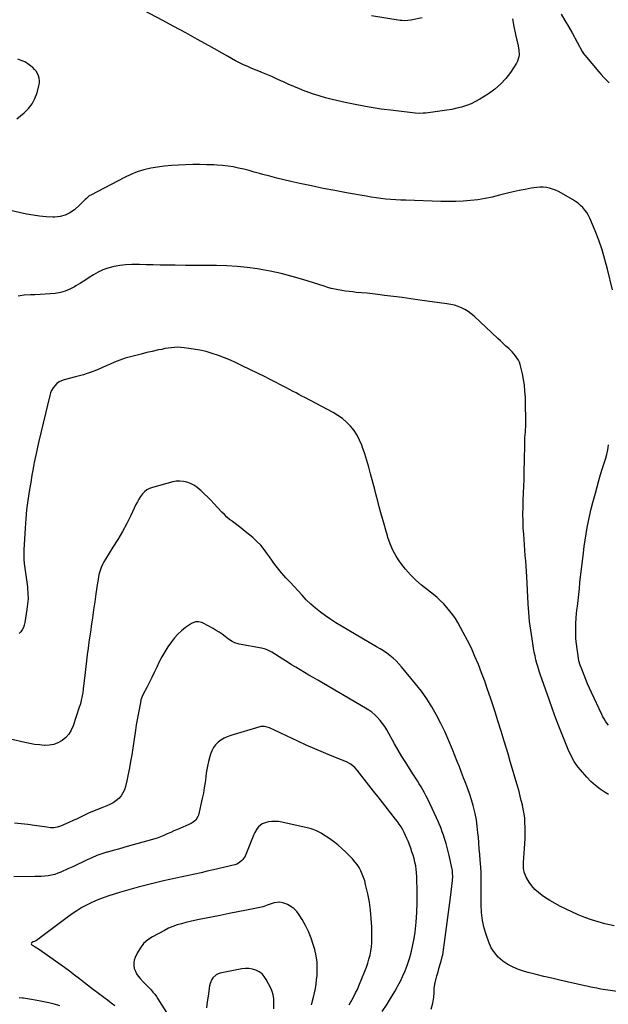
# Model space of a CAD drawing. Units: inches. Extents: x 1926609 to 1931924, y 427191 to 432426.
# Drawn here: x 1927188 to 1927791, y 429409 to 430420 of the extents above; entities that cross this region are included whole.
import ezdxf

# ---------------------------------------------------------------- set-up
doc = ezdxf.new("R2010")
doc.units = ezdxf.units.IN
doc.header["$MEASUREMENT"] = 0
doc.layers.add('7', color=7, linetype='Continuous')
doc.layers.add('8', color=7, linetype='Continuous')

msp = doc.modelspace()

# ---------------------------------------------------------------- linework, layer by layer
at = {"layer": '7', "color": 18}
for points in [[(1927692.9, 430420.7, 1802), (1927694.5, 430412.6, 1802), (1927696.2, 430404.5, 1802), (1927698.8, 430392.9, 1802), (1927699.5, 430388.3, 1802), (1927699.7, 430383.7, 1802), (1927699.5, 430381.5, 1802), (1927698.2, 430377.2, 1802), (1927697.1, 430375.2, 1802), (1927690.8, 430365.6, 1802), (1927686, 430359.2, 1802), (1927680.8, 430353.4, 1802), (1927674.8, 430348.2, 1802), (1927668.3, 430343.6, 1802), (1927659.5, 430338.1, 1802), (1927655.1, 430335.6, 1802), (1927650.5, 430333.3, 1802), (1927645.7, 430331.5, 1802), (1927640.8, 430330, 1802), (1927635.8, 430328.7, 1802), (1927630.8, 430327.6, 1802), (1927625.7, 430326.7, 1802), (1927620.7, 430326, 1802), (1927604.2, 430323.8, 1802), (1927601.4, 430323.6, 1802), (1927597.2, 430323.4, 1802), (1927593.1, 430323.7, 1802), (1927570.8, 430326.3, 1802), (1927558.3, 430327.9, 1802), (1927545.9, 430329.8, 1802), (1927533.5, 430332.2, 1802), (1927521.2, 430334.8, 1802), (1927507.9, 430337.8, 1802), (1927501.2, 430339.5, 1802), (1927494.6, 430341.4, 1802), (1927488, 430343.5, 1802), (1927481.5, 430345.9, 1802), (1927480.1, 430346.4, 1802), (1927474.4, 430348.7, 1802), (1927468.6, 430351, 1802), (1927463, 430353.5, 1802), (1927457.3, 430356.1, 1802), (1927456.1, 430356.7, 1802), (1927451.1, 430359, 1802), (1927446.1, 430361.2, 1802), (1927441, 430363.3, 1802), (1927435.9, 430365.4, 1802), (1927434.4, 430366.1, 1802), (1927430.1, 430367.9, 1802), (1927425.8, 430369.7, 1802), (1927421.5, 430371.6, 1802), (1927417.2, 430373.5, 1802), (1927413, 430375.5, 1802), (1927408.9, 430377.6, 1802), (1927404.7, 430379.8, 1802), (1927400.7, 430382.1, 1802), (1927382, 430392.7, 1802), (1927369.9, 430399.4, 1802), (1927357.9, 430406.1, 1802), (1927345.8, 430412.7, 1802), (1927333.7, 430419.2, 1802), (1927314.9, 430429.2, 1802)], [(1927600.4, 430421.7, 1804), (1927590.4, 430419.5, 1804), (1927588.8, 430419.2, 1804), (1927585.7, 430418.8, 1804), (1927582.5, 430418.6, 1804), (1927579.4, 430418.8, 1804), (1927577.8, 430419, 1804), (1927548.4, 430423.5, 1804)], [(1927791.6, 429624.4, 1798), (1927788.2, 429626.4, 1798), (1927783, 429629.8, 1798), (1927778, 429633.5, 1798), (1927773.5, 429637.7, 1798), (1927769.1, 429642.2, 1798), (1927762.7, 429649.6, 1798), (1927760.4, 429652.4, 1798), (1927758.3, 429655.2, 1798), (1927756.4, 429658.2, 1798), (1927754.6, 429661.2, 1798), (1927753, 429664.3, 1798), (1927751.4, 429667.5, 1798), (1927750, 429670.7, 1798), (1927748.6, 429674, 1798), (1927741.3, 429692.9, 1798), (1927737.6, 429702.5, 1798), (1927734, 429712.1, 1798), (1927730.5, 429721.8, 1798), (1927727.1, 429731.5, 1798), (1927723, 429743.2, 1798), (1927721.7, 429747, 1798), (1927720.4, 429750.9, 1798), (1927719.2, 429754.8, 1798), (1927718.1, 429758.7, 1798), (1927717, 429762.6, 1798), (1927716.1, 429766.6, 1798), (1927715.2, 429770.5, 1798), (1927714.5, 429774.6, 1798), (1927713, 429784.3, 1798), (1927711.7, 429793.2, 1798), (1927710.6, 429802.1, 1798), (1927709.8, 429811.1, 1798), (1927709.2, 429820.1, 1798), (1927707.7, 429848, 1798), (1927707.4, 429853.4, 1798), (1927707, 429858.9, 1798), (1927706.6, 429864.3, 1798), (1927706.1, 429869.7, 1798), (1927705.6, 429875.2, 1798), (1927705.2, 429880.6, 1798), (1927704.8, 429886, 1798), (1927704.5, 429891.5, 1798), (1927704.1, 429897.9, 1798), (1927703.9, 429905, 1798), (1927703.7, 429912.1, 1798), (1927703.8, 429919.3, 1798), (1927704, 429926.4, 1798), (1927704.3, 429933.5, 1798), (1927704.6, 429940.7, 1798), (1927704.8, 429947.8, 1798), (1927704.9, 429954.9, 1798), (1927705.5, 429982.7, 1798), (1927705.6, 429985.4, 1798), (1927705.7, 429988.2, 1798), (1927705.8, 429990.9, 1798), (1927706, 429993.7, 1798), (1927706.2, 429996.4, 1798), (1927706.4, 429999.1, 1798), (1927706.5, 430001.9, 1798), (1927706.6, 430004.6, 1798), (1927706.7, 430009.2, 1798), (1927706.7, 430010.6, 1798), (1927706.6, 430014.8, 1798), (1927706.4, 430019.1, 1798), (1927706.4, 430020.5, 1798), (1927706.2, 430032.2, 1798), (1927705.8, 430038.3, 1798), (1927705.3, 430044.4, 1798), (1927704.4, 430050.3, 1798), (1927703.3, 430056.3, 1798), (1927701.7, 430063.1, 1798), (1927701, 430065.6, 1798), (1927700.1, 430068, 1798), (1927699, 430070.3, 1798), (1927697.6, 430072.5, 1798), (1927696.1, 430074.6, 1798), (1927694.5, 430076.6, 1798), (1927692.7, 430078.6, 1798), (1927690.8, 430080.4, 1798), (1927689.1, 430082, 1798), (1927686.3, 430084.6, 1798), (1927683.5, 430087.2, 1798), (1927680.7, 430089.9, 1798), (1927677.9, 430092.5, 1798), (1927653.6, 430115.3, 1798), (1927650.7, 430117.8, 1798), (1927647.6, 430120.1, 1798), (1927644.2, 430122.1, 1798), (1927640.7, 430123.9, 1798), (1927637.1, 430125.3, 1798), (1927633.4, 430126.5, 1798), (1927629.6, 430127.4, 1798), (1927625.8, 430128.1, 1798), (1927597.8, 430131.9, 1798), (1927588.8, 430133.2, 1798), (1927579.8, 430134.4, 1798), (1927570.8, 430135.5, 1798), (1927561.8, 430136.6, 1798), (1927554.8, 430137.5, 1798), (1927549.3, 430138.2, 1798), (1927543.8, 430138.8, 1798), (1927538.2, 430139.3, 1798), (1927532.7, 430139.8, 1798), (1927529.1, 430140.2, 1798), (1927525.4, 430140.5, 1798), (1927521.7, 430141, 1798), (1927518, 430141.6, 1798), (1927514.3, 430142.3, 1798), (1927510.7, 430143, 1798), (1927507.1, 430143.9, 1798), (1927503.5, 430144.9, 1798), (1927499.9, 430146, 1798), (1927478, 430152.9, 1798), (1927467, 430156.1, 1798), (1927455.8, 430159, 1798), (1927444.6, 430161.4, 1798), (1927433.3, 430163.5, 1798), (1927431.4, 430163.8, 1798), (1927421, 430165.2, 1798), (1927410.5, 430166.3, 1798), (1927399.9, 430166.9, 1798), (1927389.3, 430167.2, 1798), (1927378.8, 430167.3, 1798), (1927368.2, 430167.4, 1798), (1927357.6, 430167.5, 1798), (1927347, 430167.6, 1798), (1927338.6, 430167.6, 1798), (1927331.5, 430167.7, 1798), (1927324.5, 430167.9, 1798), (1927317.4, 430168, 1798), (1927310.4, 430168.3, 1798), (1927308.5, 430168.3, 1798), (1927302.4, 430168.3, 1798), (1927296.4, 430168, 1798), (1927290.4, 430167.3, 1798), (1927284.4, 430166.3, 1798), (1927283, 430166, 1798), (1927277.9, 430164.7, 1798), (1927272.8, 430162.9, 1798), (1927268.1, 430160.6, 1798), (1927263.4, 430157.9, 1798), (1927258.9, 430155, 1798), (1927254.4, 430152.1, 1798), (1927249.8, 430149.3, 1798), (1927245.2, 430146.4, 1798), (1927243.6, 430145.5, 1798), (1927239, 430143.1, 1798), (1927234.2, 430141.1, 1798), (1927229.3, 430139.7, 1798), (1927224.1, 430138.7, 1798), (1927218.9, 430138.2, 1798), (1927213.7, 430137.8, 1798), (1927208.4, 430137.5, 1798), (1927203.2, 430137.4, 1798), (1927198.7, 430137.4, 1798), (1927192.2, 430137, 1798), (1927185.9, 430136, 1798)], [(1927797.2, 429489.5, 1796), (1927787.8, 429491.7, 1796), (1927780.8, 429493.6, 1796), (1927773.9, 429495.7, 1796), (1927767.1, 429498.2, 1796), (1927760.4, 429501, 1796), (1927748.1, 429506.7, 1796), (1927742.3, 429509.5, 1796), (1927736.7, 429512.5, 1796), (1927731.2, 429515.7, 1796), (1927725.9, 429519.1, 1796), (1927723.3, 429520.8, 1796), (1927719.5, 429523.7, 1796), (1927716, 429526.9, 1796), (1927712.9, 429530.5, 1796), (1927710.1, 429534.5, 1796), (1927707.1, 429539.4, 1796), (1927706.2, 429541.1, 1796), (1927704.9, 429544.7, 1796), (1927704.4, 429548.6, 1796), (1927704.3, 429552.5, 1796), (1927704.3, 429554.4, 1796), (1927705.4, 429568.9, 1796), (1927705.7, 429574.1, 1796), (1927706, 429579.3, 1796), (1927706.1, 429584.5, 1796), (1927706, 429589.6, 1796), (1927706, 429590.7, 1796), (1927705.8, 429595.3, 1796), (1927705.5, 429600, 1796), (1927704.8, 429604.6, 1796), (1927704, 429609.2, 1796), (1927703.1, 429613.8, 1796), (1927702, 429618.3, 1796), (1927700.9, 429622.8, 1796), (1927699.7, 429627.4, 1796), (1927697.7, 429634.3, 1796), (1927695.4, 429642.3, 1796), (1927693.1, 429650.3, 1796), (1927690.7, 429658.3, 1796), (1927688.4, 429666.2, 1796), (1927684.4, 429679.2, 1796), (1927681.3, 429689.5, 1796), (1927678, 429699.8, 1796), (1927674.8, 429710.1, 1796), (1927671.4, 429720.4, 1796), (1927670.4, 429723.7, 1796), (1927667.5, 429732.3, 1796), (1927664.5, 429740.8, 1796), (1927661.3, 429749.3, 1796), (1927658, 429757.8, 1796), (1927654.5, 429766.1, 1796), (1927650.8, 429774.4, 1796), (1927646.7, 429782.5, 1796), (1927642.5, 429790.5, 1796), (1927636.8, 429800.8, 1796), (1927634.4, 429804.9, 1796), (1927631.7, 429808.9, 1796), (1927628.8, 429812.7, 1796), (1927625.8, 429816.4, 1796), (1927622.5, 429819.9, 1796), (1927619.1, 429823.2, 1796), (1927615.6, 429826.5, 1796), (1927611.9, 429829.6, 1796), (1927599.8, 429839.3, 1796), (1927593.9, 429844.4, 1796), (1927588.4, 429849.9, 1796), (1927583.2, 429855.7, 1796), (1927578.4, 429861.9, 1796), (1927577.5, 429863.2, 1796), (1927573.7, 429869.1, 1796), (1927570.3, 429875.2, 1796), (1927567.6, 429881.5, 1796), (1927565.2, 429888.1, 1796), (1927564.7, 429889.8, 1796), (1927563, 429895.7, 1796), (1927561.3, 429901.7, 1796), (1927559.6, 429907.6, 1796), (1927558, 429913.6, 1796), (1927556.4, 429919.6, 1796), (1927554.8, 429925.6, 1796), (1927553.2, 429931.5, 1796), (1927551.7, 429937.5, 1796), (1927547.5, 429953.6, 1796), (1927545.7, 429960.4, 1796), (1927543.7, 429967.2, 1796), (1927541.5, 429973.9, 1796), (1927539.3, 429980.6, 1796), (1927538.5, 429983, 1796), (1927536.2, 429988.2, 1796), (1927533.7, 429993.3, 1796), (1927530.5, 429998, 1796), (1927526.9, 430002.5, 1796), (1927522.9, 430006.5, 1796), (1927518.6, 430010.3, 1796), (1927514, 430013.5, 1796), (1927509, 430016.5, 1796), (1927480, 430031.8, 1796), (1927477, 430033.4, 1796), (1927474, 430034.9, 1796), (1927471.1, 430036.5, 1796), (1927468.1, 430038, 1796), (1927460.5, 430042.1, 1796), (1927455.2, 430044.9, 1796), (1927449.9, 430047.7, 1796), (1927444.6, 430050.4, 1796), (1927439.2, 430053, 1796), (1927415.6, 430064.5, 1796), (1927409.6, 430067.4, 1796), (1927403.6, 430070.1, 1796), (1927397.5, 430072.6, 1796), (1927391.4, 430075.1, 1796), (1927385.1, 430077.2, 1796), (1927378.8, 430079, 1796), (1927372.4, 430080.5, 1796), (1927365.9, 430081.6, 1796), (1927356.2, 430082.9, 1796), (1927352.9, 430083.2, 1796), (1927349.6, 430083.4, 1796), (1927346.3, 430083.2, 1796), (1927343, 430083, 1796), (1927339.8, 430082.5, 1796), (1927336.5, 430082, 1796), (1927333.2, 430081.3, 1796), (1927330, 430080.7, 1796), (1927323.5, 430079.2, 1796), (1927317.9, 430077.9, 1796), (1927312.3, 430076.5, 1796), (1927306.7, 430075.1, 1796), (1927301.1, 430073.7, 1796), (1927295.6, 430072.1, 1796), (1927290.2, 430070.3, 1796), (1927284.9, 430068.2, 1796), (1927279.6, 430065.9, 1796), (1927276.2, 430064.3, 1796), (1927272.4, 430062.6, 1796), (1927268.6, 430061, 1796), (1927264.7, 430059.4, 1796), (1927260.8, 430058, 1796), (1927256.9, 430056.6, 1796), (1927252.9, 430055.3, 1796), (1927248.9, 430054.2, 1796), (1927244.9, 430053.1, 1796), (1927233.2, 430050, 1796), (1927230.4, 430049.1, 1796), (1927227.9, 430047.8, 1796), (1927225.6, 430046.1, 1796), (1927223.6, 430044, 1796), (1927221.8, 430041.7, 1796), (1927220.3, 430039.2, 1796), (1927219.2, 430036.5, 1796), (1927218.3, 430033.8, 1796), (1927207.3, 429987, 1796), (1927206.6, 429983.9, 1796), (1927205.8, 429980.8, 1796), (1927205.1, 429977.6, 1796), (1927204.5, 429974.5, 1796), (1927203.8, 429971.3, 1796), (1927203.1, 429968.2, 1796), (1927202.5, 429965, 1796), (1927201.7, 429961, 1796), (1927201.1, 429957.4, 1796), (1927200.4, 429953.8, 1796), (1927199.8, 429950.2, 1796), (1927199.2, 429946.6, 1796), (1927197.3, 429935.3, 1796), (1927195.9, 429926, 1796), (1927194.7, 429916.6, 1796), (1927193.8, 429907.3, 1796), (1927193.1, 429897.9, 1796), (1927191.8, 429875.5, 1796), (1927191.7, 429870.8, 1796), (1927191.8, 429866, 1796), (1927192.2, 429861.3, 1796), (1927192.8, 429856.6, 1796), (1927193.5, 429851.8, 1796), (1927194.2, 429847.1, 1796), (1927194.8, 429842.4, 1796), (1927195.4, 429837.6, 1796), (1927195.6, 429836.1, 1796), (1927196, 429830.6, 1796), (1927196.1, 429825.1, 1796), (1927195.7, 429819.7, 1796), (1927195, 429814.2, 1796), (1927192.8, 429800.8, 1796), (1927192.2, 429798.3, 1796), (1927191.3, 429795.8, 1796), (1927190.1, 429793.5, 1796), (1927188.7, 429791.3, 1796), (1927186.9, 429789.5, 1796)], [(1927805.3, 429421.4, 1794), (1927783.7, 429424.7, 1794), (1927779.6, 429425.4, 1794), (1927777.5, 429425.8, 1794), (1927773.3, 429426.7, 1794), (1927769.2, 429427.6, 1794), (1927767.2, 429428.1, 1794), (1927741.5, 429433.8, 1794), (1927733.4, 429435.7, 1794), (1927725.3, 429437.6, 1794), (1927717.3, 429439.6, 1794), (1927709.2, 429441.7, 1794), (1927705.3, 429442.7, 1794), (1927699.3, 429444.7, 1794), (1927693.6, 429447, 1794), (1927688.2, 429450, 1794), (1927683, 429453.4, 1794), (1927678.4, 429457.5, 1794), (1927674.4, 429462, 1794), (1927671.2, 429467.1, 1794), (1927668.7, 429472.7, 1794), (1927666.2, 429479.5, 1794), (1927663.9, 429487.3, 1794), (1927662.1, 429495.1, 1794), (1927661.2, 429503.1, 1794), (1927660.8, 429511.3, 1794), (1927660.9, 429518.9, 1794), (1927660.9, 429523.2, 1794), (1927661, 429527.6, 1794), (1927660.9, 429532, 1794), (1927660.9, 429536.3, 1794), (1927660.8, 429540.7, 1794), (1927660.7, 429545.1, 1794), (1927660.4, 429549.4, 1794), (1927660.1, 429553.8, 1794), (1927659.9, 429556.9, 1794), (1927659.4, 429562.8, 1794), (1927658.9, 429568.7, 1794), (1927658.5, 429574.6, 1794), (1927658, 429580.5, 1794), (1927657.6, 429585.1, 1794), (1927656.9, 429591.8, 1794), (1927656, 429598.4, 1794), (1927654.6, 429605, 1794), (1927653.1, 429611.6, 1794), (1927652.7, 429613, 1794), (1927651, 429618.8, 1794), (1927649.2, 429624.5, 1794), (1927647.2, 429630.2, 1794), (1927645.1, 429635.8, 1794), (1927642.9, 429641.4, 1794), (1927640.7, 429647, 1794), (1927638.5, 429652.6, 1794), (1927636.3, 429658.2, 1794), (1927631.5, 429670.5, 1794), (1927627.7, 429679.5, 1794), (1927623.8, 429688.4, 1794), (1927619.6, 429697.2, 1794), (1927615.2, 429705.9, 1794), (1927610.3, 429714.3, 1794), (1927605.2, 429722.6, 1794), (1927599.5, 429730.5, 1794), (1927593.6, 429738.1, 1794), (1927579.3, 429755.5, 1794), (1927576.5, 429758.6, 1794), (1927573.6, 429761.5, 1794), (1927570.6, 429764.3, 1794), (1927567.3, 429766.9, 1794), (1927564, 429769.3, 1794), (1927560.6, 429771.7, 1794), (1927557.1, 429773.9, 1794), (1927553.5, 429776.1, 1794), (1927517.5, 429797.1, 1794), (1927511.9, 429800.4, 1794), (1927506.5, 429803.9, 1794), (1927501.2, 429807.6, 1794), (1927496, 429811.5, 1794), (1927491, 429815.6, 1794), (1927486.2, 429819.8, 1794), (1927481.5, 429824.3, 1794), (1927477.1, 429828.9, 1794), (1927464.9, 429842.2, 1794), (1927463.8, 429843.4, 1794), (1927460.5, 429846.9, 1794), (1927458.3, 429849.3, 1794), (1927456.2, 429851.8, 1794), (1927453.2, 429855.4, 1794), (1927450.7, 429858.6, 1794), (1927448.3, 429861.7, 1794), (1927446, 429865, 1794), (1927443.8, 429868.3, 1794), (1927441.8, 429871.2, 1794), (1927438.4, 429875.8, 1794), (1927434.8, 429880.2, 1794), (1927430.8, 429884.2, 1794), (1927426.6, 429888, 1794), (1927417.1, 429895.8, 1794), (1927414.3, 429898.1, 1794), (1927411.5, 429900.3, 1794), (1927408.6, 429902.5, 1794), (1927405.7, 429904.7, 1794), (1927402.9, 429906.8, 1794), (1927400.1, 429909.1, 1794), (1927397.5, 429911.6, 1794), (1927395, 429914.2, 1794), (1927386.7, 429923.1, 1794), (1927383.5, 429926.5, 1794), (1927380.2, 429929.9, 1794), (1927376.8, 429933.1, 1794), (1927373.4, 429936.3, 1794), (1927372.1, 429937.5, 1794), (1927369.1, 429939.9, 1794), (1927366, 429941.9, 1794), (1927362.7, 429943.6, 1794), (1927359.1, 429944.9, 1794), (1927355.5, 429945.7, 1794), (1927351.9, 429946.1, 1794), (1927348.2, 429945.9, 1794), (1927344.5, 429945.2, 1794), (1927323.6, 429939.6, 1794), (1927320.6, 429938.5, 1794), (1927318, 429937.1, 1794), (1927315.6, 429935.1, 1794), (1927313.5, 429932.9, 1794), (1927311.6, 429930.3, 1794), (1927309.9, 429927.6, 1794), (1927308.3, 429924.8, 1794), (1927306.8, 429922, 1794), (1927301.5, 429910.9, 1794), (1927297.3, 429902.5, 1794), (1927292.9, 429894.2, 1794), (1927288.2, 429886.2, 1794), (1927283.2, 429878.2, 1794), (1927275.5, 429866, 1794), (1927273.8, 429863.2, 1794), (1927272.4, 429860.4, 1794), (1927271.1, 429857.4, 1794), (1927270.1, 429854.4, 1794), (1927269.2, 429851.2, 1794), (1927268.5, 429848.1, 1794), (1927267.9, 429844.9, 1794), (1927267.3, 429841.7, 1794), (1927265.8, 429830.4, 1794), (1927264.6, 429822.1, 1794), (1927263.4, 429813.8, 1794), (1927262.2, 429805.6, 1794), (1927261, 429797.3, 1794), (1927260.4, 429793.3, 1794), (1927259.5, 429787.1, 1794), (1927258.6, 429780.8, 1794), (1927257.7, 429774.5, 1794), (1927256.9, 429768.2, 1794), (1927256.8, 429767.6, 1794), (1927256, 429761.6, 1794), (1927255.3, 429755.6, 1794), (1927254.6, 429749.6, 1794), (1927253.9, 429743.6, 1794), (1927252.7, 429733, 1794), (1927252.7, 429732.3, 1794), (1927252.2, 429728.8, 1794), (1927251.9, 429727.4, 1794), (1927251.3, 429723.8, 1794), (1927250.7, 429721.3, 1794), (1927250.2, 429718.9, 1794), (1927249.5, 429716.4, 1794), (1927248.7, 429714, 1794), (1927242.4, 429694.7, 1794), (1927240.4, 429690.3, 1794), (1927238, 429686.3, 1794), (1927234.8, 429682.8, 1794), (1927231, 429679.8, 1794), (1927226.8, 429677.5, 1794), (1927222.4, 429675.8, 1794), (1927217.8, 429675, 1794), (1927212.9, 429674.8, 1794), (1927212.7, 429674.8, 1794), (1927207.7, 429675.2, 1794), (1927202.7, 429675.8, 1794), (1927197.8, 429676.6, 1794), (1927192.8, 429677.7, 1794), (1927178.2, 429681.3, 1794)], [(1927609.7, 429403.9, 1792), (1927611.4, 429410, 1792), (1927612.3, 429416.4, 1792), (1927612.5, 429420.9, 1792), (1927612.8, 429425.3, 1792), (1927613.3, 429429.7, 1792), (1927614.2, 429434, 1792), (1927615.3, 429438.3, 1792), (1927616.6, 429442.4, 1792), (1927617.9, 429446.8, 1792), (1927619.3, 429451.1, 1792), (1927620, 429453.3, 1792), (1927621, 429457.7, 1792), (1927621.4, 429459.9, 1792), (1927624, 429477.6, 1792), (1927625.4, 429487.8, 1792), (1927626.8, 429498, 1792), (1927628.1, 429508.3, 1792), (1927629.4, 429518.6, 1792), (1927631.4, 429536.2, 1792), (1927631.7, 429540.5, 1792), (1927631.6, 429543.4, 1792), (1927631.3, 429546.3, 1792), (1927631, 429547.7, 1792), (1927628, 429561.7, 1792), (1927627, 429565.8, 1792), (1927626, 429569.9, 1792), (1927624.9, 429573.9, 1792), (1927623.6, 429578, 1792), (1927622.2, 429582.6, 1792), (1927621, 429586, 1792), (1927619.8, 429589.4, 1792), (1927619.1, 429591.1, 1792), (1927617.7, 429594.4, 1792), (1927617, 429596, 1792), (1927606.2, 429619.4, 1792), (1927604.6, 429622.6, 1792), (1927602.9, 429625.9, 1792), (1927601.1, 429629, 1792), (1927599.3, 429632.2, 1792), (1927597.4, 429635.2, 1792), (1927595.4, 429638.3, 1792), (1927593.5, 429641.4, 1792), (1927591.5, 429644.5, 1792), (1927587.4, 429650.9, 1792), (1927583.5, 429657.1, 1792), (1927579.6, 429663.5, 1792), (1927575.8, 429669.9, 1792), (1927572.1, 429676.3, 1792), (1927564, 429690.7, 1792), (1927561.9, 429694.1, 1792), (1927559.6, 429697.3, 1792), (1927557.2, 429700.4, 1792), (1927554.6, 429703.4, 1792), (1927551.7, 429706.1, 1792), (1927548.7, 429708.7, 1792), (1927545.5, 429711, 1792), (1927542.2, 429713.1, 1792), (1927493.2, 429741.6, 1792), (1927488.7, 429744.3, 1792), (1927484.2, 429746.9, 1792), (1927479.7, 429749.6, 1792), (1927475.2, 429752.2, 1792), (1927470.7, 429754.9, 1792), (1927466.2, 429757.6, 1792), (1927461.8, 429760.4, 1792), (1927457.3, 429763.2, 1792), (1927446, 429770.4, 1792), (1927442.2, 429772.4, 1792), (1927439.6, 429773.4, 1792), (1927436.9, 429774.2, 1792), (1927435.5, 429774.5, 1792), (1927412.6, 429778.7, 1792), (1927408.2, 429780, 1792), (1927405.4, 429781.3, 1792), (1927401.6, 429783.9, 1792), (1927398.3, 429786.6, 1792), (1927395.3, 429788.8, 1792), (1927392.3, 429790.9, 1792), (1927389.2, 429792.8, 1792), (1927386, 429794.7, 1792), (1927375.7, 429800.2, 1792), (1927374.2, 429800.8, 1792), (1927371.1, 429801.5, 1792), (1927368, 429801.5, 1792), (1927363.6, 429799.8, 1792), (1927357.6, 429795.7, 1792), (1927353.5, 429792.5, 1792), (1927349.7, 429789.1, 1792), (1927346.3, 429785.2, 1792), (1927343.1, 429781.1, 1792), (1927339.5, 429775.8, 1792), (1927336.4, 429770.8, 1792), (1927333.4, 429765.8, 1792), (1927330.7, 429760.5, 1792), (1927328.2, 429755.2, 1792), (1927327.8, 429754.4, 1792), (1927325.6, 429749.5, 1792), (1927323.2, 429744.5, 1792), (1927320.8, 429739.6, 1792), (1927318.3, 429734.8, 1792), (1927313.8, 429726.5, 1792), (1927313.2, 429725.1, 1792), (1927311.9, 429721.6, 1792), (1927311.7, 429720.9, 1792), (1927310, 429711.7, 1792), (1927309, 429706.4, 1792), (1927308, 429701, 1792), (1927307.1, 429695.7, 1792), (1927306.3, 429690.3, 1792), (1927302.4, 429665, 1792), (1927301.3, 429658.3, 1792), (1927300.1, 429651.7, 1792), (1927298.8, 429645.1, 1792), (1927297.4, 429638.5, 1792), (1927296.1, 429632.5, 1792), (1927295, 429629.1, 1792), (1927293.5, 429625.9, 1792), (1927291.5, 429623, 1792), (1927289.1, 429620.3, 1792), (1927286.3, 429617.9, 1792), (1927283.3, 429615.9, 1792), (1927280.1, 429614.1, 1792), (1927276.8, 429612.7, 1792), (1927271.7, 429610.8, 1792), (1927267.4, 429609.1, 1792), (1927263.1, 429607.3, 1792), (1927258.9, 429605.4, 1792), (1927254.8, 429603.5, 1792), (1927250.6, 429601.4, 1792), (1927246.5, 429599.4, 1792), (1927242.3, 429597.5, 1792), (1927238.1, 429595.6, 1792), (1927229.5, 429591.8, 1792), (1927226.1, 429590.7, 1792), (1927222.6, 429590.2, 1792), (1927219.1, 429590.3, 1792), (1927215.5, 429590.7, 1792), (1927202.7, 429592.5, 1792), (1927195.9, 429593.4, 1792), (1927189.1, 429594.2, 1792), (1927182.2, 429594.9, 1792)], [(1927525.6, 429408.6, 1788), (1927528.3, 429413.4, 1788), (1927530.3, 429417, 1788), (1927532.1, 429420.6, 1788), (1927533.9, 429424.3, 1788), (1927535.5, 429428.1, 1788), (1927541.6, 429442.9, 1788), (1927543.2, 429447, 1788), (1927544.6, 429451.1, 1788), (1927545.8, 429455.2, 1788), (1927546.9, 429459.4, 1788), (1927547.8, 429463.7, 1788), (1927548.4, 429467.9, 1788), (1927548.7, 429472.2, 1788), (1927548.8, 429476.5, 1788), (1927548.6, 429488.4, 1788), (1927548.2, 429497, 1788), (1927547.5, 429505.6, 1788), (1927546.2, 429514, 1788), (1927544.5, 429522.5, 1788), (1927542.3, 429531.9, 1788), (1927541.4, 429535.6, 1788), (1927540.2, 429539.1, 1788), (1927538.9, 429542.6, 1788), (1927537.4, 429546, 1788), (1927535.6, 429549.3, 1788), (1927533.6, 429552.4, 1788), (1927531.3, 429555.4, 1788), (1927528.9, 429558.2, 1788), (1927522.1, 429565.1, 1788), (1927518.1, 429569, 1788), (1927513.8, 429572.8, 1788), (1927509.3, 429576.2, 1788), (1927504.7, 429579.4, 1788), (1927498.1, 429583.7, 1788), (1927496.6, 429584.6, 1788), (1927493.5, 429586.3, 1788), (1927492, 429587.1, 1788), (1927488.7, 429588.4, 1788), (1927485.4, 429589.3, 1788), (1927456.4, 429596, 1788), (1927453, 429596.5, 1788), (1927449.5, 429596.8, 1788), (1927446.1, 429596.6, 1788), (1927442.6, 429596.2, 1788), (1927440.4, 429595.7, 1788), (1927436.1, 429594.1, 1788), (1927432.6, 429591.2, 1788), (1927431.1, 429589.4, 1788), (1927428.7, 429585.4, 1788), (1927427.7, 429583.2, 1788), (1927419.5, 429562.7, 1788), (1927418.7, 429560.9, 1788), (1927416.5, 429557.6, 1788), (1927415.1, 429556.1, 1788), (1927412, 429553.7, 1788), (1927410.2, 429552.9, 1788), (1927408.3, 429552.3, 1788), (1927386.4, 429547, 1788), (1927380, 429545.5, 1788), (1927373.6, 429544, 1788), (1927367.1, 429542.6, 1788), (1927360.7, 429541.3, 1788), (1927354.2, 429539.9, 1788), (1927347.8, 429538.6, 1788), (1927341.4, 429537.1, 1788), (1927334.9, 429535.6, 1788), (1927328.3, 429534.1, 1788), (1927318.6, 429531.7, 1788), (1927309, 429529.2, 1788), (1927299.4, 429526.5, 1788), (1927289.8, 429523.7, 1788), (1927278.9, 429520.4, 1788), (1927273.2, 429518.4, 1788), (1927267.6, 429516.3, 1788), (1927262.1, 429513.8, 1788), (1927256.7, 429511.1, 1788), (1927251.4, 429508.2, 1788), (1927246.2, 429505.1, 1788), (1927241.2, 429501.7, 1788), (1927236.3, 429498.2, 1788), (1927204.8, 429474.5, 1788), (1927204.1, 429474, 1788), (1927202.6, 429473.3, 1788), (1927201.5, 429473, 1788), (1927199.8, 429472.1, 1788), (1927199.6, 429471.8, 1788), (1927199.3, 429471.1, 1788), (1927199.5, 429470.4, 1788), (1927200.5, 429469.6, 1788), (1927203.5, 429467.9, 1788), (1927205.2, 429466.9, 1788), (1927206.1, 429466.4, 1788), (1927206.9, 429465.8, 1788), (1927233.4, 429447, 1788), (1927238.6, 429443.2, 1788), (1927243.8, 429439.4, 1788), (1927249, 429435.5, 1788), (1927254.1, 429431.5, 1788), (1927263.3, 429424.3, 1788), (1927265.7, 429422.5, 1788), (1927266.6, 429421.8, 1788), (1927267.1, 429421.4, 1788), (1927273.9, 429416.4, 1788), (1927277.7, 429413.6, 1788), (1927281.5, 429410.6, 1788), (1927285.3, 429407.7, 1788)], [(1927487, 429408.6, 1786), (1927487.3, 429409.7, 1786), (1927489, 429416.3, 1786), (1927490, 429420.7, 1786), (1927490.9, 429425.1, 1786), (1927491.6, 429429.5, 1786), (1927492.1, 429434, 1786), (1927492.6, 429438.6, 1786), (1927492.8, 429445.4, 1786), (1927492.6, 429452.1, 1786), (1927491.6, 429458.7, 1786), (1927490.1, 429465.3, 1786), (1927488.7, 429470.3, 1786), (1927486.5, 429477, 1786), (1927483.9, 429483.6, 1786), (1927480.8, 429489.8, 1786), (1927477.3, 429496, 1786), (1927474.2, 429500.9, 1786), (1927471.7, 429504.2, 1786), (1927469, 429507.1, 1786), (1927465.7, 429509.4, 1786), (1927462.2, 429511.4, 1786), (1927460.4, 429512.2, 1786), (1927457.5, 429513.2, 1786), (1927454.5, 429513.7, 1786), (1927451.5, 429513.6, 1786), (1927448.5, 429513, 1786), (1927444.6, 429511.8, 1786), (1927441.3, 429510.6, 1786), (1927438, 429509.4, 1786), (1927436.8, 429509.1, 1786), (1927435.7, 429508.8, 1786), (1927420.1, 429505.7, 1786), (1927411.2, 429503.9, 1786), (1927402.3, 429502.1, 1786), (1927393.3, 429500.3, 1786), (1927384.4, 429498.5, 1786), (1927371.5, 429496, 1786), (1927366.9, 429495, 1786), (1927362.4, 429494, 1786), (1927357.9, 429492.9, 1786), (1927353.4, 429491.7, 1786), (1927348.9, 429490.4, 1786), (1927344.6, 429488.8, 1786), (1927340.3, 429487, 1786), (1927336.2, 429484.9, 1786), (1927323.6, 429478.3, 1786), (1927318.9, 429475.1, 1786), (1927314.7, 429471.5, 1786), (1927311.3, 429467.1, 1786), (1927308.4, 429462.2, 1786), (1927306.1, 429457.2, 1786), (1927305.1, 429454.4, 1786), (1927304.6, 429451.6, 1786), (1927304.7, 429448.7, 1786), (1927305.1, 429445.8, 1786), (1927306.2, 429442.9, 1786), (1927307.5, 429440.2, 1786), (1927309.1, 429437.8, 1786), (1927311.1, 429435.4, 1786), (1927314.3, 429432.1, 1786), (1927316.3, 429430, 1786), (1927318.3, 429427.9, 1786), (1927320.3, 429425.8, 1786), (1927322.3, 429423.7, 1786), (1927324.2, 429421.6, 1786), (1927326.1, 429419.3, 1786), (1927327.8, 429417, 1786), (1927329.4, 429414.6, 1786), (1927339.7, 429398, 1786)], [(1927448.1, 429404.5, 1784), (1927448.3, 429411.3, 1784), (1927448.1, 429415, 1784), (1927447.6, 429418.6, 1784), (1927446.5, 429422.1, 1784), (1927445.1, 429425.5, 1784), (1927440.5, 429434.5, 1784), (1927438.4, 429437.6, 1784), (1927436.1, 429440.3, 1784), (1927433.2, 429442.4, 1784), (1927429.9, 429444.1, 1784), (1927426.3, 429445.2, 1784), (1927422.7, 429445.8, 1784), (1927419, 429445.8, 1784), (1927415.3, 429445.4, 1784), (1927393.1, 429440.9, 1784), (1927391, 429440.2, 1784), (1927389, 429439.2, 1784), (1927385.8, 429436.3, 1784), (1927384.5, 429434.4, 1784), (1927382.8, 429430.2, 1784), (1927382.3, 429428, 1784), (1927380.7, 429417.4, 1784), (1927379.9, 429411.4, 1784), (1927379.3, 429405.4, 1784)]]:
    msp.add_polyline3d(points, dxfattribs=at)
at = {"layer": '8', "color": 18}
for points in [[(1927742.9, 430425.3, 1800), (1927746.7, 430419, 1800), (1927750.4, 430412.6, 1800), (1927754.1, 430406.1, 1800), (1927764.6, 430387.1, 1800), (1927766.4, 430384.1, 1800), (1927766.8, 430383.7, 1800), (1927767.1, 430383.2, 1800), (1927781.5, 430366.2, 1800), (1927784, 430363.3, 1800), (1927786.6, 430360.4, 1800), (1927789.3, 430357.6, 1800), (1927792.1, 430354.9, 1800)], [(1927184.7, 430318, 1800), (1927192.1, 430324.2, 1800), (1927196.6, 430328.6, 1800), (1927200.3, 430333.4, 1800), (1927203.2, 430338.9, 1800), (1927205.4, 430344.7, 1800), (1927207.3, 430351.8, 1800), (1927207.8, 430354.4, 1800), (1927207.9, 430357, 1800), (1927207.6, 430359.5, 1800), (1927206.9, 430362.1, 1800), (1927205.8, 430364.5, 1800), (1927204.5, 430366.7, 1800), (1927202.8, 430368.7, 1800), (1927200.9, 430370.5, 1800), (1927199.1, 430372.1, 1800), (1927196, 430374.3, 1800), (1927192.7, 430376.3, 1800), (1927189.2, 430377.9, 1800), (1927185.6, 430379.2, 1800)], [(1927795.4, 430142.5, 1800), (1927790.4, 430163.6, 1800), (1927787.8, 430173.6, 1800), (1927784.8, 430183.5, 1800), (1927781.4, 430193.2, 1800), (1927777.7, 430202.8, 1800), (1927772.3, 430215.8, 1800), (1927770.9, 430218.8, 1800), (1927769.3, 430221.6, 1800), (1927767.3, 430224.3, 1800), (1927765.2, 430226.8, 1800), (1927762.8, 430229.1, 1800), (1927760.2, 430231.3, 1800), (1927757.5, 430233.2, 1800), (1927754.7, 430235, 1800), (1927743.2, 430241.7, 1800), (1927740.2, 430243.3, 1800), (1927737.2, 430244.6, 1800), (1927734.1, 430245.8, 1800), (1927730.9, 430246.7, 1800), (1927727.7, 430247.3, 1800), (1927724.4, 430247.7, 1800), (1927721.1, 430247.7, 1800), (1927717.8, 430247.4, 1800), (1927712.1, 430246.6, 1800), (1927706, 430245.5, 1800), (1927699.8, 430244.4, 1800), (1927693.8, 430243, 1800), (1927687.7, 430241.6, 1800), (1927679.6, 430239.4, 1800), (1927672.2, 430237.6, 1800), (1927664.8, 430236.1, 1800), (1927657.4, 430234.9, 1800), (1927649.9, 430234, 1800), (1927642.3, 430233.4, 1800), (1927634.8, 430233, 1800), (1927627.2, 430233, 1800), (1927619.6, 430233.1, 1800), (1927583.6, 430234.3, 1800), (1927578.5, 430234.5, 1800), (1927573.4, 430234.8, 1800), (1927568.3, 430235.2, 1800), (1927563.2, 430235.6, 1800), (1927558.1, 430236.2, 1800), (1927553, 430236.8, 1800), (1927547.9, 430237.5, 1800), (1927542.9, 430238.4, 1800), (1927522.7, 430242, 1800), (1927510.7, 430244.2, 1800), (1927498.8, 430246.5, 1800), (1927486.9, 430249, 1800), (1927474.9, 430251.5, 1800), (1927465.5, 430253.6, 1800), (1927458.3, 430255.3, 1800), (1927451.2, 430257, 1800), (1927444.1, 430258.9, 1800), (1927437, 430260.9, 1800), (1927433.5, 430261.9, 1800), (1927428.2, 430263.3, 1800), (1927422.8, 430264.8, 1800), (1927417.5, 430266.1, 1800), (1927412.1, 430267.4, 1800), (1927406.6, 430268.5, 1800), (1927401.2, 430269.4, 1800), (1927395.7, 430270, 1800), (1927390.1, 430270.4, 1800), (1927386.7, 430270.6, 1800), (1927379.5, 430270.8, 1800), (1927372.2, 430270.9, 1800), (1927365, 430270.9, 1800), (1927357.7, 430270.7, 1800), (1927350.5, 430270.4, 1800), (1927343.3, 430270, 1800), (1927336.2, 430269.3, 1800), (1927329, 430268.3, 1800), (1927321.9, 430267.1, 1800), (1927314.9, 430265.4, 1800), (1927308.1, 430263.4, 1800), (1927301.4, 430260.7, 1800), (1927294.9, 430257.6, 1800), (1927260.4, 430239.6, 1800), (1927258.8, 430238.7, 1800), (1927255.9, 430236.3, 1800), (1927254.6, 430235, 1800), (1927252.1, 430232.2, 1800), (1927250.7, 430230.9, 1800), (1927249.3, 430229.6, 1800), (1927243.6, 430224.5, 1800), (1927239.1, 430221.4, 1800), (1927234.3, 430219, 1800), (1927229.1, 430217.7, 1800), (1927223.6, 430217.1, 1800), (1927221.5, 430217.1, 1800), (1927214.7, 430217.4, 1800), (1927208, 430218, 1800), (1927201.3, 430218.9, 1800), (1927194.7, 430220.2, 1800), (1927174.9, 430224.6, 1800)], [(1927791.5, 429695.6, 1800), (1927789.8, 429697.6, 1800), (1927788.3, 429699.7, 1800), (1927786.9, 429701.9, 1800), (1927785.6, 429704.1, 1800), (1927784.5, 429706.4, 1800), (1927773.9, 429729.2, 1800), (1927771.9, 429733.5, 1800), (1927770, 429737.9, 1800), (1927768.1, 429742.3, 1800), (1927766.4, 429746.7, 1800), (1927764, 429752.9, 1800), (1927762.5, 429757.1, 1800), (1927761.2, 429761.4, 1800), (1927760.7, 429764.3, 1800), (1927759.2, 429773.8, 1800), (1927758.5, 429779.1, 1800), (1927758, 429784.3, 1800), (1927757.8, 429789.6, 1800), (1927757.8, 429794.8, 1800), (1927758.1, 429800.1, 1800), (1927758.4, 429805.4, 1800), (1927758.8, 429810.6, 1800), (1927759.3, 429815.9, 1800), (1927759.5, 429817.5, 1800), (1927760.2, 429823.6, 1800), (1927760.9, 429829.7, 1800), (1927761.6, 429835.7, 1800), (1927762.2, 429841.8, 1800), (1927765.7, 429872.5, 1800), (1927766.5, 429879, 1800), (1927767.5, 429885.5, 1800), (1927768.5, 429892, 1800), (1927769.6, 429898.4, 1800), (1927770.9, 429904.9, 1800), (1927772.3, 429911.3, 1800), (1927773.8, 429917.6, 1800), (1927775.4, 429924, 1800), (1927778, 429933.6, 1800), (1927779.7, 429940.1, 1800), (1927781.5, 429946.5, 1800), (1927783.4, 429952.9, 1800), (1927785.4, 429959.3, 1800), (1927789, 429970.7, 1800), (1927789.2, 429971.3, 1800), (1927789.8, 429973.4, 1800), (1927790.2, 429975.5, 1800), (1927790.3, 429976.2, 1800), (1927791, 429980.5, 1800), (1927791.6, 429983.4, 1800)], [(1927559.2, 429401.5, 1790), (1927564.3, 429409.1, 1790), (1927567, 429413.4, 1790), (1927569.7, 429417.7, 1790), (1927572.3, 429422.1, 1790), (1927574.8, 429426.5, 1790), (1927575.5, 429427.8, 1790), (1927578.1, 429432.9, 1790), (1927580.6, 429438.1, 1790), (1927582.8, 429443.5, 1790), (1927584.9, 429448.9, 1790), (1927585.6, 429450.9, 1790), (1927587.6, 429457.2, 1790), (1927589.4, 429463.6, 1790), (1927590.8, 429470.1, 1790), (1927592, 429476.6, 1790), (1927593, 429483.2, 1790), (1927594.1, 429493.2, 1790), (1927595, 429503.1, 1790), (1927595.3, 429513, 1790), (1927595.3, 429523, 1790), (1927594.9, 429540.3, 1790), (1927594.7, 429544, 1790), (1927594.3, 429547.7, 1790), (1927593.7, 429551.3, 1790), (1927592.9, 429554.9, 1790), (1927592, 429558.5, 1790), (1927591, 429562.1, 1790), (1927589.8, 429565.6, 1790), (1927588.6, 429569.1, 1790), (1927585.9, 429576.3, 1790), (1927584.7, 429579.3, 1790), (1927583.4, 429582.3, 1790), (1927581.9, 429585.3, 1790), (1927580.4, 429588.2, 1790), (1927578.7, 429591.1, 1790), (1927576.9, 429593.8, 1790), (1927575, 429596.5, 1790), (1927573.1, 429599.2, 1790), (1927559.9, 429615.7, 1790), (1927555.1, 429621.8, 1790), (1927550.4, 429627.8, 1790), (1927545.6, 429633.9, 1790), (1927540.9, 429640, 1790), (1927533.6, 429649.3, 1790), (1927531.2, 429652, 1790), (1927530, 429653.2, 1790), (1927527.2, 429655.4, 1790), (1927525.7, 429656.3, 1790), (1927522.6, 429657.9, 1790), (1927508, 429663.8, 1790), (1927499.1, 429667.4, 1790), (1927490.2, 429671.2, 1790), (1927481.4, 429675.1, 1790), (1927472.7, 429679.1, 1790), (1927443.6, 429692.7, 1790), (1927441.3, 429693.6, 1790), (1927438.8, 429694.1, 1790), (1927435, 429694, 1790), (1927433.8, 429693.7, 1790), (1927404, 429685, 1790), (1927400.5, 429683.7, 1790), (1927397.2, 429682.2, 1790), (1927394, 429680.2, 1790), (1927391.1, 429678, 1790), (1927388.5, 429675.4, 1790), (1927386.3, 429672.5, 1790), (1927384.6, 429669.3, 1790), (1927383.3, 429665.9, 1790), (1927382.6, 429663.3, 1790), (1927381.3, 429658.3, 1790), (1927380.2, 429653.4, 1790), (1927379.3, 429648.3, 1790), (1927378.6, 429643.3, 1790), (1927378.5, 429642.3, 1790), (1927377.7, 429636.8, 1790), (1927376.9, 429631.3, 1790), (1927375.9, 429625.8, 1790), (1927374.7, 429620.3, 1790), (1927370.8, 429603.2, 1790), (1927370.4, 429601.8, 1790), (1927368.1, 429598.1, 1790), (1927364.6, 429595.4, 1790), (1927363.3, 429594.7, 1790), (1927349.3, 429588.5, 1790), (1927345.8, 429586.9, 1790), (1927342.4, 429585.4, 1790), (1927338.9, 429583.9, 1790), (1927335.5, 429582.4, 1790), (1927332, 429581, 1790), (1927328.4, 429579.7, 1790), (1927324.9, 429578.5, 1790), (1927321.2, 429577.4, 1790), (1927300.2, 429571.6, 1790), (1927294.5, 429570, 1790), (1927288.9, 429568.4, 1790), (1927283.3, 429566.9, 1790), (1927277.7, 429565.3, 1790), (1927277, 429565.1, 1790), (1927271.8, 429563.5, 1790), (1927266.7, 429561.6, 1790), (1927261.6, 429559.5, 1790), (1927256.7, 429557.2, 1790), (1927251.8, 429554.8, 1790), (1927246.8, 429552.4, 1790), (1927241.9, 429550.1, 1790), (1927236.9, 429547.9, 1790), (1927229.9, 429544.7, 1790), (1927226.7, 429543.5, 1790), (1927223.5, 429542.4, 1790), (1927220.2, 429541.6, 1790), (1927216.8, 429541, 1790), (1927213.4, 429540.6, 1790), (1927209.9, 429540.3, 1790), (1927206.5, 429540.2, 1790), (1927203.1, 429540.1, 1790), (1927181.5, 429540, 1790)], [(1927187.1, 429416.1, 1790), (1927190.4, 429415.7, 1790), (1927191.6, 429415.5, 1790), (1927195.5, 429415, 1790), (1927199.5, 429414.4, 1790), (1927203.4, 429413.7, 1790), (1927207.2, 429413, 1790), (1927217.4, 429410.9, 1790), (1927223, 429409.5, 1790), (1927228.5, 429407.7, 1790)]]:
    msp.add_polyline3d(points, dxfattribs=at)

doc.saveas('drawing.dxf')
